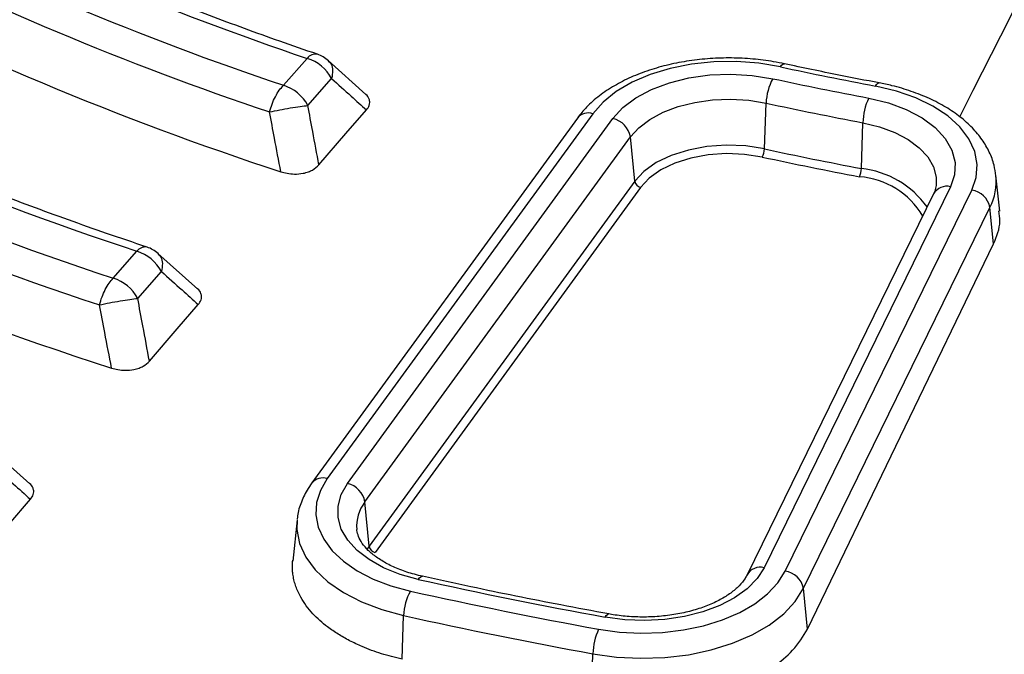
# Model space of a CAD drawing. Units: millimetres. Extents: x 150 to 6151, y 150 to 4305.
# Drawn here: x 5314 to 5357, y 3183 to 3211 of the extents above; entities that cross this region are included whole.
import ezdxf

# ---------------------------------------------------------------- set-up
doc = ezdxf.new("R2010")
doc.units = ezdxf.units.MM
doc.header["$LTSCALE"] = 15

msp = doc.modelspace()

# ---------------------------------------------------------------- linework, layer by layer
at = {"color": 7, "linetype": 'Continuous', "lineweight": 25}
for p, q in [((5325.356, 3208.386), (5326.395, 3209.563)), ((5328.965, 3207.983), (5327.315, 3209.469)), ((5326.428, 3207.503), (5327.467, 3208.681)), ((5346.417, 3205.601), (5346.488, 3207.604)), ((5338.225, 3206.954), (5326.599, 3190.977)), ((5338.899, 3207.144), (5327.273, 3191.167)), ((5328.157, 3190.953), (5339.783, 3206.93)), ((5350.66, 3204.744), (5350.723, 3206.749)), ((5328.923, 3190.146), (5340.549, 3206.123)), ((5340.736, 3204.184), (5340.549, 3206.123)), ((5356.718, 3202.876), (5356.549, 3204.447)), ((5340.736, 3204.184), (5329.11, 3188.207)), ((5340.991, 3203.915), (5329.365, 3187.938)), ((5354.566, 3203.944), (5346.4, 3187.268)), ((5353.818, 3203.63), (5345.652, 3186.954)), ((5347.323, 3187.117), (5355.489, 3203.793)), ((5348.122, 3186.366), (5356.288, 3203.042)), ((5356.45, 3201.44), (5356.288, 3203.042)), ((5348.302, 3184.583), (5356.45, 3201.44)), ((5317.904, 3199.942), (5318.943, 3201.119)), ((5321.602, 3199.466), (5319.86, 3201.028)), ((5318.976, 3199.06), (5320.015, 3200.237)), ((5314.252, 3190.943), (5312.408, 3192.59)), ((5329.11, 3188.207), (5328.923, 3190.146)), ((5325.953, 3189.362), (5325.76, 3187.561)), ((5328.573, 3188.887), (5328.567, 3188.935)), ((5329.11, 3188.207), (5329.012, 3188.06)), ((5348.302, 3184.583), (5348.122, 3186.366)), ((5330.549, 3183.265), (5330.618, 3185.173)), ((5338.847, 3181.588), (5338.905, 3183.499))]:
    msp.add_line(p, q, dxfattribs=at)
at = {"color": 7, "linetype": 'Continuous', "lineweight": 25, "flags": 128}
for points in [[(5354.973, 3207.007), (5355.56, 3208.171), (5356.759, 3210.551), (5357.959, 3212.93), (5359.158, 3215.307), (5360.358, 3217.684), (5361.557, 3220.061), (5362.757, 3222.436), (5363.956, 3224.81)], [(5347.115, 3209.193), (5346.166, 3209.351), (5345.186, 3209.424), (5344.199, 3209.41), (5343.227, 3209.309), (5342.293, 3209.123), (5341.419, 3208.858), (5340.625, 3208.519), (5339.93, 3208.113), (5339.35, 3207.652), (5338.899, 3207.144)], [(5347.115, 3209.193), (5347.169, 3209.264), (5347.221, 3209.31), (5347.269, 3209.328), (5347.291, 3209.327)], [(5339.783, 3206.93), (5340.217, 3207.408), (5340.784, 3207.836), (5341.469, 3208.203), (5342.252, 3208.498), (5343.11, 3208.712), (5344.018, 3208.839), (5344.95, 3208.875), (5345.879, 3208.82), (5346.779, 3208.674)], [(5351.278, 3208.352), (5351.326, 3208.425), (5351.372, 3208.471), (5351.415, 3208.491), (5351.433, 3208.49)], [(5355.489, 3203.793), (5355.684, 3204.352), (5355.73, 3204.922), (5355.624, 3205.489), (5355.37, 3206.04), (5354.973, 3206.562), (5354.443, 3207.043), (5353.792, 3207.472), (5353.036, 3207.838), (5352.191, 3208.134), (5351.278, 3208.352)], [(5340.549, 3206.123), (5340.917, 3206.529), (5341.399, 3206.893), (5341.98, 3207.204), (5342.645, 3207.454), (5343.373, 3207.636), (5344.144, 3207.744), (5344.935, 3207.775), (5345.725, 3207.728), (5346.488, 3207.604)], [(5350.981, 3207.826), (5351.841, 3207.615), (5352.627, 3207.324), (5353.317, 3206.96), (5353.89, 3206.534), (5354.329, 3206.058), (5354.623, 3205.546), (5354.762, 3205.013), (5354.743, 3204.473), (5354.566, 3203.944)], [(5326.91, 3204.902), (5328.094, 3206.27), (5328.991, 3207.307)], [(5350.723, 3206.749), (5351.454, 3206.57), (5352.121, 3206.323), (5352.707, 3206.014), (5353.193, 3205.652), (5353.566, 3205.248), (5353.816, 3204.813), (5353.934, 3204.361), (5353.932, 3203.996)], [(5346.417, 3205.601), (5345.593, 3205.729), (5344.742, 3205.763), (5343.895, 3205.704), (5343.083, 3205.553), (5342.335, 3205.315), (5341.68, 3205), (5341.14, 3204.618), (5340.736, 3204.184)], [(5346.321, 3205.244), (5345.547, 3205.364), (5344.749, 3205.397), (5343.954, 3205.341), (5343.192, 3205.199), (5342.491, 3204.976), (5341.876, 3204.68), (5341.37, 3204.322), (5340.991, 3203.915)], [(5319.49, 3196.311), (5320.705, 3197.719), (5321.629, 3198.79)], [(5327.273, 3191.167), (5326.973, 3190.653), (5326.806, 3190.119), (5326.774, 3189.577), (5326.879, 3189.038), (5327.119, 3188.513), (5327.488, 3188.014), (5327.979, 3187.551), (5328.58, 3187.134), (5329.281, 3186.772), (5330.064, 3186.473), (5330.915, 3186.242)], [(5331.259, 3186.759), (5330.465, 3186.978), (5329.741, 3187.268), (5329.107, 3187.621), (5328.579, 3188.027), (5328.17, 3188.477), (5327.89, 3188.959), (5327.747, 3189.46), (5327.745, 3189.968), (5327.882, 3190.47), (5328.157, 3190.953)], [(5312.077, 3187.703), (5313.326, 3189.155), (5314.281, 3190.265)], [(5325.953, 3189.362), (5325.945, 3188.937), (5326.063, 3188.328), (5326.334, 3187.736), (5326.75, 3187.173), (5327.304, 3186.651), (5327.983, 3186.18), (5328.773, 3185.772), (5329.658, 3185.434), (5330.618, 3185.173)], [(5339.156, 3184.577), (5340.07, 3184.452), (5341.006, 3184.404), (5341.945, 3184.435), (5342.865, 3184.544), (5343.749, 3184.729), (5344.576, 3184.987), (5345.331, 3185.31), (5345.995, 3185.694), (5346.556, 3186.13), (5347.002, 3186.607), (5347.323, 3187.117)], [(5346.4, 3187.268), (5346.093, 3186.792), (5345.659, 3186.349), (5345.108, 3185.953), (5344.455, 3185.613), (5343.716, 3185.336), (5342.91, 3185.132), (5342.058, 3185.004), (5341.182, 3184.957), (5340.303, 3184.991), (5339.446, 3185.105)], [(5331.259, 3186.759), (5331.314, 3186.83), (5331.367, 3186.875), (5331.416, 3186.894), (5331.439, 3186.892)], [(5338.905, 3183.499), (5339.937, 3183.357), (5340.993, 3183.303), (5342.052, 3183.338), (5343.091, 3183.462), (5344.088, 3183.671), (5345.022, 3183.961), (5345.873, 3184.327), (5346.623, 3184.76), (5347.257, 3185.251), (5347.76, 3185.79), (5348.122, 3186.366)], [(5339.446, 3185.105), (5339.492, 3185.178), (5339.537, 3185.225), (5339.579, 3185.245), (5339.596, 3185.244)]]:
    msp.add_lwpolyline(points, dxfattribs=at)
at = {"color": 7, "linetype": 'Continuous', "lineweight": 25}
for centre, radius, start, end in [((5368.547, 3334.649), 131.997, 243.11421, 251.37709), ((5368.242, 3336.035), 134.661, 243.06205, 251.42925), ((5368.08, 3336.2), 136.065, 243.06205, 251.42925), ((5367.946, 3335.189), 137.391, 242.59982, 251.89148), ((5366.361, 3344.585), 151.099, 242.78085, 251.71045), ((5326.765, 3209.291), 0.459, 80.2958, 143.6838), ((5325.85, 3207.809), 1.837, 28.3326, 72.7421), ((5326.395, 3208.429), 1.389, 47.9769, 71.2219), ((5366.056, 3345.971), 153.762, 242.74096, 251.75034), ((5381.242, 3367.411), 161.856, 257.82802, 259.33165), ((5348.873, 3207.531), 2.385, 151.3653, 178.2438), ((5381.219, 3368.342), 163.339, 257.82802, 259.33165), ((5365.894, 3346.136), 155.167, 242.74096, 251.75034), ((5324.811, 3206.632), 1.837, 28.3326, 72.7421), ((5353.391, 3206.68), 2.669, 154.5724, 178.5171), ((5381.199, 3368.527), 164.623, 257.82802, 259.33165), ((5338.704, 3206.548), 0.627, 71.8453, 139.6705), ((5339.562, 3205.954), 1.001, 9.7326, 77.2524), ((5365.754, 3345.061), 156.566, 242.31518, 252.17612), ((5345.623, 3205.625), 0.795, 331.3652, 358.2438), ((5381.194, 3366.83), 164.937, 257.82802, 259.33165), ((5381.187, 3366.892), 165.365, 257.82802, 259.33165), ((5349.771, 3204.767), 0.89, 334.5724, 358.5171), ((5350.198, 3200.653), 4.118, 35.7741, 83.555), ((5350.307, 3200.869), 3.526, 30.5485, 85.6512), ((5354.03, 3204.188), 2.532, 333.091, 5.866), ((5341.064, 3204.241), 0.334, 189.7326, 257.2524), ((5354.396, 3203.301), 0.665, 75.174, 150.3407), ((5355.372, 3202.868), 0.932, 10.7249, 82.7726), ((5319.311, 3200.856), 0.453, 80.7932, 144.3593), ((5318.943, 3199.985), 1.389, 48.1363, 71.53), ((5318.398, 3199.366), 1.837, 28.3326, 72.7421), ((5317.359, 3198.188), 1.837, 28.3326, 72.7421), ((5327.078, 3190.571), 0.627, 71.8433, 139.7031), ((5327.937, 3189.977), 1.001, 9.7326, 77.2524), ((5330.272, 3189.092), 1.712, 142.0164, 185.2591), ((5329.438, 3188.264), 0.334, 189.7326, 257.2524), ((5346.23, 3186.625), 0.665, 75.1773, 150.2925), ((5347.205, 3186.192), 0.932, 10.7249, 82.7726), ((5380.238, 3408.136), 226.731, 257.52443, 259.63523), ((5332.953, 3185.099), 2.337, 150.7255, 178.1858), ((5380.215, 3409.067), 228.214, 257.52443, 259.63523), ((5380.195, 3409.252), 229.498, 257.52443, 259.63523), ((5341.64, 3183.431), 2.736, 155.2272, 178.5695)]:
    msp.add_arc(centre, radius, start, end, dxfattribs=at)
for points, knots in [([(5192.241, 3204.871), (5193.846, 3203.24), (5197.056, 3199.976), (5202.345, 3195.245), (5207.966, 3190.645), (5213.944, 3186.197), (5220.258, 3181.906), (5226.898, 3177.782), (5233.849, 3173.833), (5241.098, 3170.067), (5248.631, 3166.491), (5256.433, 3163.112), (5264.487, 3159.938), (5272.779, 3156.974), (5281.291, 3154.227), (5290.007, 3151.701), (5298.91, 3149.402), (5307.98, 3147.334), (5317.202, 3145.502), (5326.556, 3143.909), (5336.024, 3142.558), (5345.586, 3141.453), (5355.225, 3140.594), (5364.92, 3139.984), (5374.653, 3139.625), (5384.404, 3139.516), (5394.153, 3139.658), (5403.882, 3140.051), (5413.57, 3140.694), (5423.2, 3141.586), (5432.751, 3142.724), (5442.204, 3144.107), (5451.542, 3145.733), (5460.744, 3147.596), (5469.794, 3149.695), (5478.673, 3152.024), (5487.362, 3154.58), (5495.847, 3157.357), (5504.107, 3160.349), (5512.129, 3163.551), (5519.895, 3166.956), (5527.392, 3170.558), (5534.602, 3174.349), (5541.512, 3178.322), (5548.109, 3182.468), (5554.379, 3186.78), (5560.31, 3191.25), (5565.89, 3195.867), (5571.108, 3200.624), (5575.953, 3205.51), (5580.416, 3210.516), (5584.488, 3215.631), (5588.161, 3220.847), (5591.428, 3226.152), (5594.282, 3231.535), (5596.718, 3236.987), (5598.73, 3242.496), (5600.314, 3248.051), (5601.468, 3253.641), (5602.189, 3259.256), (5602.476, 3264.884), (5602.329, 3270.513), (5601.746, 3276.133), (5600.731, 3281.732), (5599.283, 3287.3), (5597.408, 3292.825), (5595.107, 3298.296), (5592.387, 3303.703), (5589.252, 3309.034), (5585.708, 3314.279), (5581.763, 3319.428), (5577.424, 3324.47), (5572.7, 3329.395), (5567.6, 3334.194), (5562.135, 3338.857), (5556.315, 3343.375), (5550.152, 3347.738), (5543.659, 3351.939), (5536.847, 3355.968), (5529.731, 3359.818), (5522.325, 3363.481), (5514.644, 3366.95), (5506.702, 3370.218), (5498.516, 3373.278), (5490.102, 3376.124), (5481.476, 3378.751), (5472.656, 3381.154), (5463.659, 3383.327), (5454.503, 3385.266), (5445.207, 3386.968), (5435.788, 3388.429), (5426.267, 3389.646), (5416.66, 3390.617), (5406.988, 3391.34), (5397.27, 3391.813), (5387.525, 3392.035), (5377.773, 3392.007), (5368.032, 3391.728), (5358.323, 3391.198), (5348.664, 3390.419), (5339.075, 3389.392), (5329.575, 3388.119), (5320.183, 3386.603), (5310.917, 3384.848), (5301.796, 3382.855), (5292.837, 3380.63), (5284.06, 3378.176), (5275.48, 3375.499), (5267.116, 3372.603), (5258.984, 3369.495), (5251.099, 3366.182), (5243.483, 3362.666), (5236.124, 3358.97), (5231.468, 3356.351), (5229.14, 3355.041)], [0, 0, 0, 0, 0.0089282, 0.0178578, 0.0267849, 0.0357148, 0.0446421, 0.0535716, 0.0625, 0.0714282, 0.0803578, 0.0892849, 0.0982149, 0.1071421, 0.1160716, 0.125, 0.1339281, 0.1428577, 0.1517848, 0.1607147, 0.1696419, 0.1785714, 0.1874998, 0.1964279, 0.2053575, 0.2142847, 0.2232146, 0.2321418, 0.2410713, 0.2499997, 0.2589279, 0.2678575, 0.2767846, 0.2857146, 0.2946418, 0.3035713, 0.3124997, 0.3214279, 0.3303575, 0.3392846, 0.3482145, 0.3571418, 0.3660712, 0.3749996, 0.3839278, 0.3928574, 0.4017846, 0.4107145, 0.4196417, 0.4285712, 0.4374996, 0.4464278, 0.4553574, 0.4642846, 0.4732145, 0.4821418, 0.4910712, 0.4999997, 0.5089278, 0.5178574, 0.5267846, 0.5357146, 0.5446418, 0.5535714, 0.5624998, 0.571428, 0.5803576, 0.5892847, 0.5982147, 0.6071419, 0.6160713, 0.6249998, 0.6339279, 0.6428575, 0.6517846, 0.6607146, 0.6696418, 0.6785713, 0.6874997, 0.6964278, 0.7053574, 0.7142845, 0.7232144, 0.7321416, 0.7410711, 0.7499995, 0.7589277, 0.7678573, 0.7767844, 0.7857144, 0.7946416, 0.8035712, 0.8124996, 0.8214278, 0.8303573, 0.8392845, 0.8482144, 0.8571417, 0.8660711, 0.8749995, 0.8839277, 0.8928573, 0.9017844, 0.9107144, 0.9196416, 0.9285711, 0.9374995, 0.9464277, 0.9553572, 0.9642843, 0.9732143, 0.9821415, 0.9910713, 1, 1, 1, 1]), ([(5602.304, 3256.864), (5602.307, 3256.739), (5602.357, 3254.662), (5602.014, 3250.634), (5601.242, 3244.795), (5599.949, 3238.985), (5598.204, 3233.215), (5595.993, 3227.498), (5593.327, 3221.846), (5590.209, 3216.272), (5586.646, 3210.788), (5582.647, 3205.404), (5578.219, 3200.134), (5573.373, 3194.988), (5568.118, 3189.977), (5562.466, 3185.113), (5556.429, 3180.405), (5550.02, 3175.864), (5543.254, 3171.499), (5536.144, 3167.32), (5528.705, 3163.336), (5520.955, 3159.556), (5512.909, 3155.987), (5504.585, 3152.638), (5496.001, 3149.515), (5487.175, 3146.625), (5478.126, 3143.975), (5468.874, 3141.57), (5459.439, 3139.416), (5449.841, 3137.516), (5440.1, 3135.876), (5430.239, 3134.498), (5420.277, 3133.386), (5410.236, 3132.542), (5400.138, 3131.967), (5390.005, 3131.664), (5379.859, 3131.632), (5369.721, 3131.873), (5359.613, 3132.384), (5349.557, 3133.166), (5339.575, 3134.216), (5329.688, 3135.532), (5319.918, 3137.112), (5310.285, 3138.952), (5300.809, 3141.046), (5291.516, 3143.397), (5282.405, 3145.977), (5276.519, 3147.9), (5273.576, 3148.861)], [0, 0, 0, 0, 0.001424, 0.023615, 0.045805, 0.067996, 0.090187, 0.112377, 0.134568, 0.156758, 0.178949, 0.20114, 0.22333, 0.245521, 0.267711, 0.289902, 0.312092, 0.334283, 0.356473, 0.378664, 0.400855, 0.423045, 0.445236, 0.467426, 0.489617, 0.511808, 0.533998, 0.556189, 0.578379, 0.60057, 0.622761, 0.644951, 0.667142, 0.689332, 0.711523, 0.733714, 0.755904, 0.778095, 0.800285, 0.822476, 0.844667, 0.866857, 0.889048, 0.911238, 0.933428, 0.955619, 0.977809, 1, 1, 1, 1]), ([(5276.876, 3147.261), (5277.994, 3146.895), (5281.115, 3145.871), (5286.232, 3144.356), (5292.066, 3142.732), (5297.586, 3141.312), (5302.74, 3140.079), (5307.516, 3139.016), (5311.906, 3138.103), (5315.93, 3137.319), (5319.77, 3136.616), (5323.477, 3135.98), (5327.19, 3135.384), (5330.859, 3134.835), (5334.573, 3134.318), (5338.333, 3133.836), (5343.777, 3133.195), (5350.956, 3132.477), (5359.883, 3131.801), (5368.884, 3131.338), (5377.911, 3131.09), (5386.948, 3131.058), (5395.98, 3131.242), (5404.99, 3131.643), (5413.965, 3132.259), (5422.888, 3133.088), (5431.744, 3134.131), (5440.519, 3135.385), (5449.196, 3136.847), (5457.762, 3138.516), (5466.205, 3140.39), (5474.531, 3142.47), (5482.752, 3144.763), (5490.872, 3147.276), (5497.487, 3149.537), (5502.688, 3151.445), (5506.552, 3152.93), (5510.441, 3154.495), (5514.348, 3156.142), (5518.267, 3157.873), (5522.157, 3159.673), (5525.593, 3161.34), (5528.457, 3162.785), (5530.67, 3163.934), (5532.512, 3164.916), (5534.069, 3165.763), (5535.546, 3166.581), (5537.138, 3167.479), (5539.146, 3168.638), (5541.566, 3170.075), (5544.388, 3171.811), (5547.427, 3173.758), (5550.662, 3175.922), (5553.982, 3178.251), (5557.235, 3180.652), (5560.384, 3183.094), (5563.371, 3185.529), (5566.188, 3187.945), (5568.755, 3190.257), (5571.151, 3192.517), (5573.936, 3195.271), (5577.143, 3198.652), (5580.694, 3202.731), (5584.092, 3207.022), (5586.573, 3210.493), (5588.272, 3213.055), (5589.277, 3214.635), (5590.179, 3216.111), (5590.933, 3217.394), (5591.49, 3218.371), (5591.885, 3219.08), (5592.187, 3219.632), (5592.497, 3220.206), (5592.862, 3220.895), (5593.316, 3221.771), (5593.86, 3222.851), (5594.491, 3224.153), (5595.166, 3225.608), (5595.852, 3227.165), (5596.52, 3228.769), (5597.16, 3230.395), (5598.133, 3233.031), (5599.329, 3236.728), (5600.392, 3240.871), (5601.108, 3244.415), (5601.568, 3247.251), (5601.908, 3249.952), (5602.135, 3252.476), (5602.272, 3254.752), (5602.302, 3256.2), (5602.315, 3256.856)], [0, 0, 0, 0, 0.008512, 0.0237681, 0.0380654, 0.0514038, 0.0637836, 0.0750092, 0.0853101, 0.0946866, 0.1031385, 0.1119965, 0.1202985, 0.1286681, 0.1371052, 0.1456098, 0.1541819, 0.1739141, 0.1938654, 0.2138197, 0.2337739, 0.2537281, 0.2736823, 0.2936366, 0.3135911, 0.3335459, 0.353501, 0.3734567, 0.3934128, 0.4133696, 0.4333271, 0.4533028, 0.4734391, 0.4937674, 0.5142897, 0.5243171, 0.5345586, 0.5450143, 0.5556841, 0.5665681, 0.5776664, 0.5886634, 0.5962605, 0.6028227, 0.6083499, 0.6128421, 0.6169752, 0.6218773, 0.6275652, 0.6357392, 0.6448238, 0.6548189, 0.6657249, 0.6775281, 0.6893291, 0.7005861, 0.7123404, 0.7234364, 0.7338738, 0.7437218, 0.7537071, 0.7702763, 0.7876857, 0.8057121, 0.8239801, 0.8304669, 0.8369828, 0.8431694, 0.8483218, 0.8524211, 0.8549032, 0.8568171, 0.8590269, 0.8617639, 0.8650284, 0.8694634, 0.8746045, 0.880451, 0.886657, 0.8929322, 0.8992766, 0.9056902, 0.9236834, 0.9421996, 0.9534697, 0.9644352, 0.9746447, 0.9840985, 0.992797, 1, 1, 1, 1]), ([(5559.968, 3244.702), (5559.911, 3244.53), (5559.559, 3243.484), (5558.8, 3241.578), (5557.686, 3238.986), (5556.445, 3236.413), (5555.093, 3233.858), (5553.625, 3231.325), (5552.046, 3228.815), (5550.354, 3226.328), (5548.552, 3223.868), (5546.64, 3221.435), (5544.62, 3219.031), (5542.493, 3216.658), (5540.26, 3214.317), (5537.924, 3212.01), (5535.484, 3209.739), (5532.944, 3207.504), (5530.305, 3205.307), (5527.568, 3203.15), (5524.736, 3201.034), (5521.81, 3198.961), (5518.791, 3196.932), (5515.683, 3194.949), (5512.487, 3193.012), (5509.205, 3191.123), (5505.84, 3189.283), (5502.393, 3187.494), (5498.867, 3185.756), (5495.265, 3184.071), (5491.588, 3182.441), (5487.839, 3180.865), (5484.021, 3179.346), (5480.136, 3177.884), (5476.186, 3176.48), (5472.176, 3175.135), (5468.106, 3173.85), (5463.98, 3172.626), (5459.8, 3171.464), (5455.57, 3170.364), (5451.292, 3169.327), (5446.968, 3168.355), (5442.603, 3167.447), (5438.198, 3166.604), (5433.757, 3165.827), (5429.283, 3165.117), (5424.778, 3164.473), (5420.246, 3163.896), (5415.69, 3163.387), (5411.112, 3162.946), (5406.516, 3162.573), (5401.905, 3162.269), (5397.282, 3162.033), (5392.649, 3161.866), (5388.011, 3161.768), (5383.37, 3161.739), (5378.729, 3161.78), (5374.092, 3161.889), (5369.461, 3162.067), (5364.839, 3162.314), (5360.23, 3162.63), (5355.637, 3163.014), (5351.063, 3163.466), (5346.51, 3163.987), (5341.982, 3164.575), (5337.482, 3165.229), (5333.013, 3165.951), (5328.578, 3166.739), (5324.18, 3167.593), (5319.821, 3168.511), (5315.505, 3169.494), (5311.235, 3170.542), (5306.954, 3171.663), (5304.126, 3172.471), (5302.685, 3172.882)], [0, 0, 0, 0, 0.002769, 0.016835, 0.030898, 0.044957, 0.059013, 0.073066, 0.087116, 0.101163, 0.115208, 0.12925, 0.14329, 0.157329, 0.171366, 0.185402, 0.199437, 0.213471, 0.227504, 0.241537, 0.255569, 0.269601, 0.283633, 0.297664, 0.311696, 0.325728, 0.33976, 0.353792, 0.367824, 0.381856, 0.395889, 0.409922, 0.423955, 0.437989, 0.452022, 0.466056, 0.480091, 0.494125, 0.50816, 0.522196, 0.536231, 0.550267, 0.564302, 0.578339, 0.592375, 0.606411, 0.620448, 0.634485, 0.648522, 0.662559, 0.676596, 0.690633, 0.70467, 0.718708, 0.732745, 0.746783, 0.76082, 0.774858, 0.788895, 0.802932, 0.81697, 0.831007, 0.845044, 0.859081, 0.873118, 0.887155, 0.901191, 0.915228, 0.929264, 0.9433, 0.957335, 0.971371, 0.985406, 1, 1, 1, 1]), ([(5326.842, 3209.744), (5326.293, 3209.933), (5324.7, 3210.481), (5322.11, 3211.433), (5319.097, 3212.618), (5316.154, 3213.859), (5313.285, 3215.154), (5311.075, 3216.217), (5309.826, 3216.851), (5309.488, 3217.022)], [0, 0, 0, 0, 0.08919, 0.258813, 0.428422, 0.59801, 0.767579, 0.937129, 1, 1, 1, 1]), ([(5319.383, 3201.303), (5318.792, 3201.502), (5317.076, 3202.082), (5314.284, 3203.086), (5311.03, 3204.332), (5307.844, 3205.636), (5304.73, 3206.994), (5301.691, 3208.407), (5299.424, 3209.525), (5298.172, 3210.171), (5297.888, 3210.317)], [0, 0, 0, 0, 0.077139, 0.223827, 0.370505, 0.517169, 0.66382, 0.810457, 0.95708, 1, 1, 1, 1]), ([(5327.317, 3209.449), (5327.362, 3209.406), (5327.471, 3209.304), (5327.531, 3209.034), (5327.488, 3208.799), (5327.467, 3208.681)], [0, 0, 0, 0, 0.262112, 0.631056, 1, 1, 1, 1]), ([(5347.291, 3209.327), (5347.133, 3209.359), (5346.68, 3209.45), (5345.905, 3209.547), (5344.973, 3209.594), (5344.037, 3209.566), (5343.115, 3209.467), (5342.22, 3209.296), (5341.365, 3209.055), (5340.564, 3208.747), (5339.829, 3208.373), (5339.175, 3207.935), (5338.631, 3207.463), (5338.354, 3207.116), (5338.225, 3206.954)], [0, 0, 0, 0, 0.046355, 0.133457, 0.220472, 0.307465, 0.394528, 0.481747, 0.569233, 0.657087, 0.74538, 0.834092, 0.922927, 1, 1, 1, 1]), ([(5351.433, 3208.49), (5350.846, 3208.603), (5349.457, 3208.868), (5348.084, 3209.159), (5347.291, 3209.327)], [0, 0, 0, 0, 0.42231, 1, 1, 1, 1]), ([(5327.467, 3208.681), (5327.751, 3208.424), (5328.259, 3207.965), (5328.768, 3207.508), (5328.991, 3207.307)], [0, 0, 0, 0, 0.560116, 1, 1, 1, 1]), ([(5356.541, 3204.429), (5356.522, 3204.584), (5356.479, 3204.938), (5356.274, 3205.47), (5355.957, 3206.017), (5355.528, 3206.532), (5354.996, 3207.009), (5354.365, 3207.44), (5353.647, 3207.817), (5352.855, 3208.13), (5352.109, 3208.352), (5351.622, 3208.452), (5351.433, 3208.49)], [0, 0, 0, 0, 0.0782593, 0.1781891, 0.2796413, 0.3837054, 0.4905309, 0.5994372, 0.7094298, 0.8196473, 0.9296591, 1, 1, 1, 1]), ([(5328.991, 3207.307), (5329.039, 3207.373), (5329.114, 3207.477), (5329.142, 3207.64), (5329.111, 3207.804), (5329.037, 3207.935), (5328.946, 3207.996), (5328.938, 3208.002)], [0, 0, 0, 0, 0.290794, 0.46018, 0.667561, 0.969655, 1, 1, 1, 1]), ([(5326.91, 3204.902), (5326.82, 3205.387), (5326.658, 3206.254), (5326.498, 3207.122), (5326.428, 3207.503)], [0, 0, 0, 0, 0.560138, 1, 1, 1, 1]), ([(5325.242, 3204.603), (5325.149, 3205.092), (5324.983, 3205.964), (5324.819, 3206.836), (5324.747, 3207.22)], [0, 0, 0, 0, 0.560131, 1, 1, 1, 1]), ([(5325.242, 3204.603), (5325.334, 3204.577), (5325.522, 3204.523), (5325.858, 3204.491), (5326.183, 3204.517), (5326.444, 3204.59), (5326.701, 3204.704), (5326.825, 3204.821), (5326.91, 3204.902)], [0, 0, 0, 0, 0.1550212, 0.318658, 0.5124116, 0.6445616, 0.756636, 1, 1, 1, 1]), ([(5353.927, 3204.003), (5353.915, 3203.92), (5353.897, 3203.801), (5353.837, 3203.67), (5353.818, 3203.63)], [0, 0, 0, 0, 0.689927, 1, 1, 1, 1]), ([(5356.45, 3201.44), (5356.585, 3201.772), (5356.78, 3202.251), (5356.701, 3202.738), (5356.677, 3202.889)], [0, 0, 0, 0, 0.690721, 1, 1, 1, 1]), ([(5319.851, 3201.019), (5319.9, 3200.973), (5320.014, 3200.868), (5320.078, 3200.593), (5320.036, 3200.356), (5320.015, 3200.237)], [0, 0, 0, 0, 0.275618, 0.637809, 1, 1, 1, 1]), ([(5320.015, 3200.237), (5320.316, 3199.966), (5320.854, 3199.483), (5321.392, 3199.002), (5321.629, 3198.79)], [0, 0, 0, 0, 0.560108, 1, 1, 1, 1]), ([(5319.49, 3196.311), (5319.394, 3196.824), (5319.221, 3197.741), (5319.051, 3198.657), (5318.976, 3199.06)], [0, 0, 0, 0, 0.560126, 1, 1, 1, 1]), ([(5321.629, 3198.79), (5321.677, 3198.857), (5321.752, 3198.962), (5321.78, 3199.128), (5321.746, 3199.292), (5321.672, 3199.422), (5321.582, 3199.482), (5321.574, 3199.487)], [0, 0, 0, 0, 0.294537, 0.464859, 0.671892, 0.973806, 1, 1, 1, 1]), ([(5317.83, 3196.009), (5317.731, 3196.526), (5317.554, 3197.447), (5317.379, 3198.369), (5317.302, 3198.774)], [0, 0, 0, 0, 0.560121, 1, 1, 1, 1]), ([(5317.83, 3196.009), (5317.921, 3195.984), (5318.11, 3195.931), (5318.446, 3195.899), (5318.771, 3195.927), (5319.031, 3196.001), (5319.285, 3196.116), (5319.407, 3196.232), (5319.49, 3196.311)], [0, 0, 0, 0, 0.155452, 0.319607, 0.514153, 0.647028, 0.759274, 1, 1, 1, 1]), ([(5312.565, 3191.797), (5312.885, 3191.51), (5313.457, 3190.999), (5314.029, 3190.489), (5314.281, 3190.265)], [0, 0, 0, 0, 0.560103, 1, 1, 1, 1]), ([(5314.281, 3190.265), (5314.329, 3190.333), (5314.405, 3190.44), (5314.431, 3190.606), (5314.396, 3190.77), (5314.322, 3190.9), (5314.231, 3190.96), (5314.225, 3190.964)], [0, 0, 0, 0, 0.297727, 0.467832, 0.674519, 0.97655, 1, 1, 1, 1]), ([(5326.599, 3190.977), (5326.527, 3190.872), (5326.328, 3190.582), (5326.105, 3190.076), (5325.97, 3189.646), (5325.963, 3189.419), (5325.963, 3189.4)], [0, 0, 0, 0, 0.215836, 0.595127, 0.965264, 1, 1, 1, 1]), ([(5331.439, 3186.892), (5331.321, 3186.92), (5330.977, 3187.002), (5330.447, 3187.178), (5329.889, 3187.432), (5329.422, 3187.72), (5329.054, 3188.027), (5328.792, 3188.339), (5328.627, 3188.636), (5328.591, 3188.815), (5328.574, 3188.904)], [0, 0, 0, 0, 0.070228, 0.205002, 0.33884, 0.471515, 0.603288, 0.735025, 0.868642, 1, 1, 1, 1]), ([(5330.549, 3183.265), (5330.244, 3183.34), (5329.633, 3183.491), (5328.875, 3183.776), (5328.248, 3184.069), (5327.74, 3184.357), (5327.308, 3184.655), (5326.944, 3184.955), (5326.629, 3185.265), (5326.347, 3185.604), (5326.139, 3185.925), (5325.996, 3186.206), (5325.9, 3186.444), (5325.827, 3186.684), (5325.778, 3186.92), (5325.752, 3187.149), (5325.748, 3187.372), (5325.752, 3187.523), (5325.764, 3187.598), (5325.764, 3187.599)], [0, 0, 0, 0, 0.104932, 0.209986, 0.284973, 0.35959, 0.434435, 0.496867, 0.559377, 0.630375, 0.701199, 0.7456, 0.7898, 0.833935, 0.878141, 0.918576, 0.958887, 0.99918, 1, 1, 1, 1]), ([(5339.596, 3185.244), (5338.899, 3185.374), (5336.876, 3185.75), (5334.156, 3186.299), (5332.146, 3186.738), (5331.439, 3186.892)], [0, 0, 0, 0, 0.254189, 0.737426, 1, 1, 1, 1]), ([(5345.652, 3186.954), (5345.625, 3186.904), (5345.542, 3186.749), (5345.325, 3186.478), (5344.956, 3186.158), (5344.491, 3185.864), (5343.94, 3185.607), (5343.315, 3185.394), (5342.63, 3185.235), (5341.904, 3185.135), (5341.154, 3185.099), (5340.416, 3185.127), (5339.899, 3185.19), (5339.635, 3185.237), (5339.596, 3185.244)], [0, 0, 0, 0, 0.0471218, 0.1451122, 0.2393501, 0.3320965, 0.4247655, 0.5178695, 0.6115566, 0.7057432, 0.8002594, 0.8949065, 0.9843869, 1, 1, 1, 1]), ([(5342.111, 3181.431), (5342.331, 3181.452), (5342.776, 3181.495), (5343.436, 3181.605), (5344.152, 3181.764), (5344.969, 3182.009), (5345.898, 3182.387), (5346.852, 3182.934), (5347.747, 3183.668), (5348.11, 3184.266), (5348.302, 3184.583)], [0, 0, 0, 0, 0.077073, 0.155941, 0.236604, 0.341539, 0.472506, 0.625929, 0.801774, 1, 1, 1, 1])]:
    msp.add_open_spline(points, degree=3, knots=knots, dxfattribs=at)
for points in [[(5324.747, 3207.22), (5324.782, 3207.336), (5324.851, 3207.568), (5325.001, 3207.894), (5325.172, 3208.182), (5325.295, 3208.318), (5325.356, 3208.386)], [(5324.747, 3207.22), (5324.893, 3207.25), (5325.185, 3207.311), (5325.659, 3207.396), (5326.102, 3207.466), (5326.319, 3207.491), (5326.428, 3207.503)], [(5317.302, 3198.774), (5317.337, 3198.89), (5317.405, 3199.123), (5317.553, 3199.45), (5317.722, 3199.738), (5317.843, 3199.874), (5317.904, 3199.942)], [(5317.302, 3198.774), (5317.448, 3198.804), (5317.739, 3198.865), (5318.211, 3198.95), (5318.652, 3199.021), (5318.868, 3199.047), (5318.976, 3199.06)]]:
    msp.add_open_spline(points, degree=3, dxfattribs=at)

doc.saveas('drawing.dxf')
